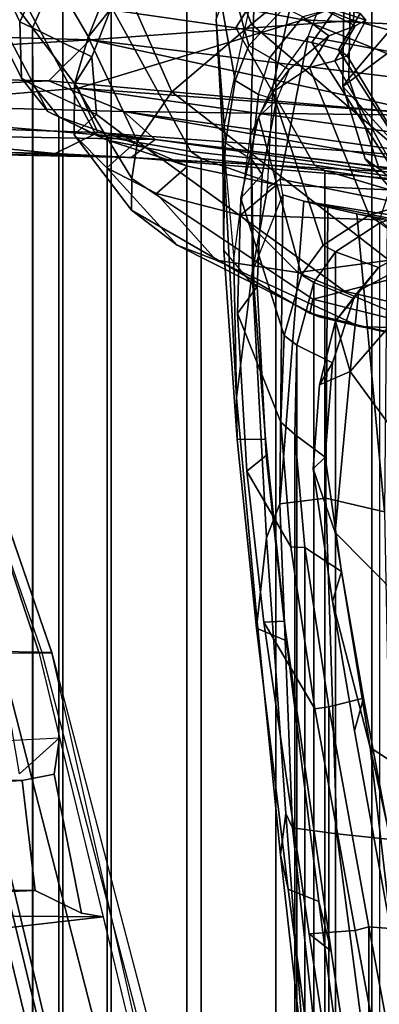
# Model space of a CAD drawing. Units: inches. Extents: x -2 to 147, y -6 to 147.
# Drawn here: x 51 to 52, y 34 to 36 of the extents above; entities that cross this region are included whole.
import ezdxf

# ---------------------------------------------------------------- set-up
doc = ezdxf.new("R2010")
doc.units = ezdxf.units.IN
doc.header["$MEASUREMENT"] = 0
for name, color, linetype in [('SEAT-CHASSIS', 5, 'Continuous'), ('SEAT-FABRICBACK', 5, 'Continuous'), ('SEAT-FRAME', 5, 'Continuous')]:
    doc.layers.add(name, color=color, linetype=linetype)

# ---------------------------------------------------------------- blocks, each defined once
blk = doc.blocks.new('1AERON2_B_TLIM_ARMS_POSTUREFITSL_3T')
at = {"layer": 'SEAT-CHASSIS'}
for points in [[(-8.166, -6.3332, 14.2769), (-6.7233, -6.5348, 13.9928), (-7.4903, -6.5249, 14.107)], [(-6.7233, -6.5348, 13.9928), (-8.166, -6.3332, 14.2769), (-7.8031, -6.3451, 14.3009)], [(-7.6241, -6.3508, 14.3734), (-6.7993, -6.4662, 14.064), (-7.8031, -6.3451, 14.3009)], [(-7.8031, -6.3451, 14.3009), (-6.7993, -6.4662, 14.064), (-6.7233, -6.5348, 13.9928)], [(-7.5024, -6.3803, 14.4513), (-6.7411, -6.4227, 14.1682), (-7.6241, -6.3508, 14.3734)], [(-6.7411, -6.4227, 14.1682), (-6.7993, -6.4662, 14.064), (-7.6241, -6.3508, 14.3734)], [(-7.7956, -6.5025, 14.6321), (-6.6117, -6.5914, 14.4875), (-8.1968, -6.3692, 14.6154)], [(-8.1968, -6.3692, 14.6154), (-6.6595, -6.4836, 14.4032), (-7.5024, -6.3803, 14.4513)], [(-6.6595, -6.4836, 14.4032), (-8.1968, -6.3692, 14.6154), (-6.6117, -6.5914, 14.4875)], [(-6.5556, -6.4318, 14.265), (-7.5024, -6.3803, 14.4513), (-6.6595, -6.4836, 14.4032)], [(-6.5556, -6.4318, 14.265), (-6.7411, -6.4227, 14.1682), (-7.5024, -6.3803, 14.4513)], [(-6.7993, -6.4662, 14.064), (-6.7411, -6.4227, 14.1682), (-4.7673, -6.5017, 13.8983)], [(-6.7411, -6.4227, 14.1682), (-5.0885, -6.4565, 14.009), (-4.7673, -6.5017, 13.8983)], [(-5.0885, -6.4565, 14.009), (-6.7411, -6.4227, 14.1682), (-5.3622, -6.4574, 14.1403)], [(-5.3622, -6.4574, 14.1403), (-6.7411, -6.4227, 14.1682), (-6.5556, -6.4318, 14.265)], [(-6.5556, -6.4318, 14.265), (-6.6595, -6.4836, 14.4032), (-5.7089, -6.5141, 14.2893)], [(-5.7089, -6.5141, 14.2893), (-5.3622, -6.4574, 14.1403), (-6.5556, -6.4318, 14.265)], [(-5.6022, -6.5648, 13.8846), (-6.7993, -6.4662, 14.064), (-4.7673, -6.5017, 13.8983)], [(-6.7233, -6.5348, 13.9928), (-6.7993, -6.4662, 14.064), (-5.6022, -6.5648, 13.8846)], [(-7.1601, -6.7579, 14.679), (-6.6117, -6.5914, 14.4875), (-7.7956, -6.5025, 14.6321)], [(-7.1601, -6.7579, 14.679), (-7.7956, -6.5025, 14.6321), (-7.7931, -6.7287, 14.7441)], [(-6.6595, -6.4836, 14.4032), (-6.6117, -6.5914, 14.4875), (-5.7089, -6.5141, 14.2893)], [(-8.6247, -6.7978, 14.3821), (-8.159, -6.5224, 14.1832), (-7.295, -6.9628, 14.1679)], [(-6.6405, -6.7094, 13.9536), (-7.283, -6.7567, 14.0689), (-8.159, -6.5224, 14.1832)], [(-6.6405, -6.7094, 13.9536), (-8.159, -6.5224, 14.1832), (-7.4903, -6.5249, 14.107)], [(-8.159, -6.5224, 14.1832), (-7.283, -6.7567, 14.0689), (-7.295, -6.9628, 14.1679)], [(-6.54, -6.6093, 13.943), (-6.6405, -6.7094, 13.9536), (-7.4903, -6.5249, 14.107)], [(-7.4903, -6.5249, 14.107), (-6.7233, -6.5348, 13.9928), (-6.54, -6.6093, 13.943)], [(-6.3727, -6.9056, 14.6269), (-5.7089, -6.5141, 14.2893), (-6.6117, -6.5914, 14.4875)], [(-6.54, -6.6093, 13.943), (-6.7233, -6.5348, 13.9928), (-5.6022, -6.5648, 13.8846)], [(-5.6022, -6.5648, 13.8846), (-5.3904, -6.6353, 13.8469), (-6.54, -6.6093, 13.943)], [(-6.3727, -6.9056, 14.6269), (-6.6117, -6.5914, 14.4875), (-7.1601, -6.7579, 14.679)], [(-5.3904, -6.6353, 13.8469), (-6.6405, -6.7094, 13.9536), (-6.54, -6.6093, 13.943)], [(-5.706, -6.7364, 13.8723), (-6.6405, -6.7094, 13.9536), (-5.3904, -6.6353, 13.8469)], [(-7.283, -6.7567, 14.0689), (-6.6405, -6.7094, 13.9536), (-6.412, -7.099, 14.1115)], [(-6.6405, -6.7094, 13.9536), (-5.706, -6.7364, 13.8723), (-6.412, -7.099, 14.1115)], [(-7.5857, -6.9305, 14.8706), (-7.1601, -6.7579, 14.679), (-7.7931, -6.7287, 14.7441)], [(-6.3727, -6.9056, 14.6269), (-7.1601, -6.7579, 14.679), (-7.5857, -6.9305, 14.8706)], [(-7.295, -6.9628, 14.1679), (-7.283, -6.7567, 14.0689), (-6.412, -7.099, 14.1115)]]:
    blk.add_3dface(points, dxfattribs=at)
at = {"layer": 'SEAT-FABRICBACK'}
for points in [[(-7.3283, -7.805, 28.0246), (-7.3283, 7.805, 28.0246), (-7.5724, 8.0349, 28.5873), (-7.5724, -8.0349, 28.5873)], [(-7.3283, -7.805, 28.0246), (-7.0939, -7.5799, 27.4638), (-7.0939, 7.5799, 27.4638), (-7.3283, 7.805, 28.0246)], [(-6.8768, -7.3349, 26.8719), (-6.8768, 7.3349, 26.8719), (-7.0939, 7.5799, 27.4638), (-7.0939, -7.5799, 27.4638)], [(-6.8768, -7.3349, 26.8719), (-6.692, -7.0907, 26.2513), (-6.692, 7.0907, 26.2513), (-6.8768, 7.3349, 26.8719)], [(-6.5738, -6.9055, 25.7019), (-6.5738, 6.9055, 25.7019), (-6.692, 7.0907, 26.2513), (-6.692, -7.0907, 26.2513)], [(-6.5738, -6.9055, 25.7019), (-6.4999, -6.7382, 25.0803), (-6.4999, 6.7382, 25.0803), (-6.5738, 6.9055, 25.7019)], [(-6.5012, -6.5993, 24.3616), (-6.5012, 6.5993, 24.3616), (-6.4999, 6.7382, 25.0803), (-6.4999, -6.7382, 25.0803)], [(-6.5012, -6.5993, 24.3616), (-6.5642, -6.5213, 23.7705), (-6.5642, 6.5213, 23.7705), (-6.5012, 6.5993, 24.3616)], [(-6.6826, -6.4647, 23.1147), (-6.6826, 6.4647, 23.1147), (-6.5642, 6.5213, 23.7705), (-6.5642, -6.5213, 23.7705)], [(-6.6826, -6.4647, 23.1147), (-6.9115, -6.4202, 22.1479), (-6.9115, 6.4202, 22.1479), (-6.6826, 6.4647, 23.1147)], [(-7.2136, -6.3908, 20.9362), (-7.2136, 6.3908, 20.9362), (-6.9115, 6.4202, 22.1479), (-6.9115, -6.4202, 22.1479)], [(-7.2136, -6.3908, 20.9362), (-7.4156, -6.3617, 19.9064), (-7.4156, 6.3617, 19.9064), (-7.2136, 6.3908, 20.9362)], [(-7.2392, 6.1924, 16.702), (-7.3472, 6.2633, 17.2695), (-7.3472, -6.2633, 17.2695), (-7.2392, -6.1924, 16.702)], [(-7.2392, 6.1924, 16.702), (-7.2392, -6.1924, 16.702), (-7.1861, -6.1173, 16.4118), (-7.1861, 6.1173, 16.4118)], [(-7.1451, 5.965, 16.0933), (-7.1861, 6.1173, 16.4118), (-7.1861, -6.1173, 16.4118), (-7.1451, -5.965, 16.0933)], [(-7.1451, 5.965, 16.0933), (-7.1451, -5.965, 16.0933), (-7.1404, -5.7472, 15.8532), (-7.1404, 5.7472, 15.8532)], [(-7.1642, 5.4715, 15.6852), (-7.1404, 5.7472, 15.8532), (-7.1404, -5.7472, 15.8532), (-7.1642, -5.4715, 15.6852)], [(-7.1642, 5.4715, 15.6852), (-7.1642, -5.4715, 15.6852), (-7.2229, -5.0827, 15.5492), (-7.2229, 5.0827, 15.5492)], [(-7.3204, 4.547, 15.4603), (-7.2229, 5.0827, 15.5492), (-7.2229, -5.0827, 15.5492), (-7.3204, -4.547, 15.4603)], [(-7.3204, 4.547, 15.4603), (-7.3204, -4.547, 15.4603), (-7.4354, -3.9303, 15.4047), (-7.4354, 3.9303, 15.4047)]]:
    blk.add_3dface(points, dxfattribs=at)
at = {"layer": 'SEAT-FRAME'}
for points in [[(-6.5234, -5.2137, 18.0844), (-6.5469, -5.2146, 17.968), (-7.037, -3.3475, 17.7885), (-7.0135, -3.3467, 17.9049)], [(-6.9694, -3.3467, 17.4664), (-6.5475, -5.2152, 17.8724), (-6.5469, -5.2146, 17.968), (-7.037, -3.3475, 17.7885)], [(-6.8991, -3.3467, 17.9919), (-7.0135, -3.3467, 17.9049), (-6.5234, -5.2137, 18.0844), (-6.4194, -5.2132, 18.1649)], [(-6.5475, -5.2152, 17.8724), (-6.5475, -5.2152, 17.8724), (-6.5154, -5.2166, 17.6837), (-6.9694, -3.3467, 17.4664)], [(-6.7609, -3.3467, 17.9527), (-6.8991, -3.3467, 17.9919), (-6.4194, -5.2132, 18.1649), (-6.3164, -5.2174, 18.163)], [(-6.2967, -5.2134, 18.1345), (-6.7493, -3.3467, 17.9289), (-6.7609, -3.3467, 17.9527), (-6.3164, -5.2174, 18.163)], [(-6.7493, -3.3467, 17.9289), (-6.2967, -5.2134, 18.1345), (-6.2665, -5.2131, 18.1544), (-6.7191, -3.3464, 17.9488)], [(-6.7191, -3.3464, 17.9488), (-6.2665, -5.2131, 18.1544), (-6.0824, -4.3961, 17.7043), (-6.307, -3.3463, 17.591)], [(-7.3237, -4.9835, 15.7722), (-7.3783, -4.5149, 15.4982), (-7.494, -3.9269, 15.4384), (-7.5419, -3.9961, 15.7282)], [(-7.3204, -4.547, 15.4603), (-7.4354, -3.9303, 15.4047), (-7.4917, -3.9982, 15.4035), (-7.4136, -4.5396, 15.4466)], [(-7.4354, -3.9303, 15.4047), (-7.3204, -4.547, 15.4603), (-7.2875, -4.5377, 15.4392), (-7.4033, -3.9152, 15.3855)], [(-7.2654, -3.9309, 14.995), (-7.4033, -3.9152, 15.3855), (-7.2875, -4.5377, 15.4392), (-7.1755, -4.5297, 15.048)], [(-7.1755, -4.5297, 15.048), (-7.2286, -4.4876, 14.9674), (-7.3133, -3.9217, 14.9189), (-7.2654, -3.9309, 14.995)], [(-7.3133, -3.9217, 14.9189), (-7.2286, -4.4876, 14.9674), (-7.1985, -4.6082, 14.9331), (-7.2579, -4.1527, 14.8909)], [(-6.8216, -3.9552, 17.5371), (-5.3897, -3.9576, 17.0111), (-5.2302, -4.406, 17.0317), (-6.6722, -4.5707, 17.6086)], [(-7.6634, -4.0415, 16.0023), (-7.4716, -4.8868, 16.1191), (-7.3237, -4.9835, 15.7722), (-7.5419, -3.9961, 15.7282)], [(-7.2424, -4.7737, 14.1372), (-7.3746, -4.7598, 14.0663), (-7.4373, -4.15, 13.9963), (-7.324, -4.15, 14.0469)], [(-7.2424, -4.7737, 14.1372), (-7.324, -4.15, 14.0469), (-7.2045, -4.15, 14.2473), (-7.1348, -4.7882, 14.3394)], [(-7.188, -4.15, 14.8411), (-7.2579, -4.1527, 14.8909), (-7.1985, -4.6082, 14.9331), (-7.1236, -4.6385, 14.8759)], [(-7.1182, -4.823, 14.4168), (-7.1348, -4.7882, 14.3394), (-7.2045, -4.15, 14.2473), (-7.1693, -4.15, 14.6092)], [(-7.188, -4.15, 14.8411), (-7.1236, -4.6385, 14.8759), (-7.1049, -4.722, 14.6808), (-7.1693, -4.15, 14.6092)], [(-7.1049, -4.722, 14.6808), (-7.1182, -4.823, 14.4168), (-7.1693, -4.15, 14.6092)], [(-5.2302, -4.406, 17.0317), (-5.1567, -4.5822, 17.0533), (-6.6722, -4.5707, 17.6086), (-5.2302, -4.406, 17.0317)], [(-7.1755, -4.5297, 15.048), (-7.0648, -5.2897, 15.1895), (-7.1138, -5.2921, 15.1141), (-7.2286, -4.4876, 14.9674)], [(-7.1138, -5.2921, 15.1141), (-7.1199, -5.2437, 15.0488), (-7.1985, -4.6082, 14.9331), (-7.2286, -4.4876, 14.9674)], [(-7.4136, -4.5396, 15.4466), (-7.3783, -4.5149, 15.4982), (-7.2856, -5.0249, 15.5895), (-7.3074, -5.1044, 15.5523)], [(-7.3783, -4.5149, 15.4982), (-7.3237, -4.9835, 15.7722), (-7.232, -5.3402, 15.6778), (-7.2856, -5.0249, 15.5895)], [(-7.0648, -5.2897, 15.1895), (-7.1755, -4.5297, 15.048), (-7.2875, -4.5377, 15.4392), (-7.1889, -5.0785, 15.5268)], [(-7.4136, -4.5396, 15.4466), (-7.3074, -5.1044, 15.5523), (-7.2229, -5.0827, 15.5492), (-7.3204, -4.547, 15.4603)], [(-7.2229, -5.0827, 15.5492), (-7.1889, -5.0785, 15.5268), (-7.2875, -4.5377, 15.4392), (-7.3204, -4.547, 15.4603)], [(-6.6722, -4.5707, 17.6086), (-6.6197, -4.5796, 17.2951), (-6.5527, -4.9192, 17.35), (-6.5662, -5.0071, 17.6593)], [(-6.6722, -4.5707, 17.6086), (-5.1567, -4.5822, 17.0533), (-6.5063, -4.6351, 16.9995), (-6.6197, -4.5796, 17.2951)], [(-6.5063, -4.6351, 16.9995), (-6.4745, -4.9035, 17.0451), (-6.5527, -4.9192, 17.35), (-6.6197, -4.5796, 17.2951)], [(-4.3038, -4.6255, 15.6938), (-5.1859, -4.6575, 15.5856), (-6.5063, -4.6351, 16.9995), (-5.1567, -4.5822, 17.0533)], [(-7.0466, -5.2747, 15.0002), (-7.1236, -4.6385, 14.8759), (-7.1985, -4.6082, 14.9331), (-7.1199, -5.2437, 15.0488)], [(-7.0466, -5.2747, 15.0002), (-7.0485, -5.2906, 14.7776), (-7.1049, -4.722, 14.6808), (-7.1236, -4.6385, 14.8759)], [(-6.5063, -4.6351, 16.9995), (-5.1859, -4.6575, 15.5856), (-5.1861, -4.8307, 15.5868), (-6.4745, -4.9035, 17.0451)], [(-7.0709, -5.4952, 14.5261), (-7.1182, -4.823, 14.4168), (-7.1049, -4.722, 14.6808), (-7.0485, -5.2906, 14.7776)], [(-7.3591, -5.5584, 14.1557), (-7.3746, -4.7598, 14.0663), (-7.2424, -4.7737, 14.1372), (-7.2161, -5.5919, 14.2465)], [(-7.2161, -5.5919, 14.2465), (-7.2424, -4.7737, 14.1372), (-7.1348, -4.7882, 14.3394), (-7.1035, -5.5783, 14.4263)], [(-7.1348, -4.7882, 14.3394), (-7.1182, -4.823, 14.4168), (-7.0709, -5.4952, 14.5261), (-7.1035, -5.5783, 14.4263)], [(-6.4745, -4.9035, 17.0451), (-5.1861, -4.8307, 15.5868), (-4.3044, -4.8648, 15.6955), (-5.0118, -4.929, 17.0959)], [(-7.3985, -5.3463, 16.3317), (-7.2383, -5.5084, 15.9877), (-7.3237, -4.9835, 15.7722), (-7.4716, -4.8868, 16.1191)], [(-6.4745, -4.9035, 17.0451), (-5.0118, -4.929, 17.0959), (-6.5662, -5.0071, 17.6593), (-6.5527, -4.9192, 17.35)], [(-6.5662, -5.0071, 17.6593), (-6.4685, -4.9197, 17.3361), (-6.4175, -5.2181, 17.4692), (-6.5154, -5.2166, 17.6837)], [(-7.3237, -4.9835, 15.7722), (-7.2383, -5.5084, 15.9877), (-7.1848, -5.6635, 15.8695), (-7.232, -5.3402, 15.6778)], [(-7.3074, -5.1044, 15.5523), (-7.2856, -5.0249, 15.5895), (-7.232, -5.3402, 15.6778), (-7.2537, -5.4131, 15.6488)], [(-7.3074, -5.1044, 15.5523), (-7.2537, -5.4131, 15.6488), (-7.1642, -5.4715, 15.6852), (-7.2229, -5.0827, 15.5492)], [(-7.2229, -5.0827, 15.5492), (-7.1642, -5.4715, 15.6852), (-7.1304, -5.4731, 15.6624), (-7.1889, -5.0785, 15.5268)], [(-7.0231, -5.6577, 15.3324), (-7.0648, -5.2897, 15.1895), (-7.1889, -5.0785, 15.5268), (-7.1304, -5.4731, 15.6624)], [(-6.172, -6.3061, 18.1193), (-6.1726, -6.2942, 18.0028), (-6.5475, -5.2152, 17.8724), (-6.5469, -5.2146, 17.968)], [(-6.5154, -5.2166, 17.6837), (-6.151, -6.3092, 17.9006), (-6.1726, -6.2942, 18.0028), (-6.5475, -5.2152, 17.8724)], [(-6.1752, -6.2978, 18.1683), (-6.1568, -6.2649, 18.2338), (-6.5234, -5.2137, 18.0844), (-6.5469, -5.2146, 17.968)], [(-6.1752, -6.2978, 18.1683), (-6.172, -6.3061, 18.1193), (-6.5469, -5.2146, 17.968)], [(-6.5234, -5.2137, 18.0844), (-6.4194, -5.2132, 18.1649), (-6.0823, -6.1972, 18.2841), (-6.1568, -6.2649, 18.2338)], [(-6.5154, -5.2166, 17.6837), (-6.4175, -5.2181, 17.4692), (-6.0896, -6.2593, 17.6572), (-6.151, -6.3092, 17.9006)], [(-6.9993, -5.7347, 15.1591), (-7.0466, -5.2747, 15.0002), (-7.1199, -5.2437, 15.0488), (-7.0685, -5.7354, 15.2421)], [(-7.07, -5.696, 15.2701), (-7.0685, -5.7354, 15.2421), (-7.1199, -5.2437, 15.0488), (-7.1138, -5.2921, 15.1141)], [(-7.0485, -5.2906, 14.7776), (-7.0466, -5.2747, 15.0002), (-6.9993, -5.7347, 15.1591), (-6.998, -5.8363, 14.9208)], [(-7.0231, -5.6577, 15.3324), (-7.07, -5.696, 15.2701), (-7.1138, -5.2921, 15.1141), (-7.0648, -5.2897, 15.1895)], [(-7.0357, -6.1424, 14.6772), (-7.0709, -5.4952, 14.5261), (-7.0485, -5.2906, 14.7776), (-6.998, -5.8363, 14.9208)], [(-7.3985, -5.3463, 16.3317), (-7.429, -5.6912, 16.7218), (-7.2748, -5.9003, 16.4275), (-7.2383, -5.5084, 15.9877)], [(-7.2537, -5.4131, 15.6488), (-7.232, -5.3402, 15.6778), (-7.1848, -5.6635, 15.8695), (-7.2141, -5.6915, 15.8198)], [(-7.2537, -5.4131, 15.6488), (-7.2141, -5.6915, 15.8198), (-7.1404, -5.7472, 15.8532), (-7.1642, -5.4715, 15.6852)], [(-7.1404, -5.7472, 15.8532), (-7.1058, -5.7772, 15.8529), (-7.1304, -5.4731, 15.6624), (-7.1642, -5.4715, 15.6852)], [(-7.0231, -5.6577, 15.3324), (-7.1304, -5.4731, 15.6624), (-7.1058, -5.7772, 15.8529), (-6.9999, -6.0417, 15.5902)], [(-7.1112, -6.3311, 14.5754), (-7.1035, -5.5783, 14.4263), (-7.0709, -5.4952, 14.5261), (-7.0357, -6.1424, 14.6772)], [(-7.2748, -5.9003, 16.4275), (-7.2003, -5.8685, 16.0761), (-7.1848, -5.6635, 15.8695), (-7.2383, -5.5084, 15.9877)], [(-7.3591, -5.5584, 14.1557), (-7.2918, -6.2847, 14.3157), (-7.3655, -6.2685, 14.2616), (-7.3591, -5.5584, 14.1557)], [(-7.3591, -5.5584, 14.1557), (-7.2161, -5.5919, 14.2465), (-7.2204, -6.3012, 14.389), (-7.2918, -6.2847, 14.3157)], [(-7.2161, -5.5919, 14.2465), (-7.1035, -5.5783, 14.4263), (-7.1617, -6.3158, 14.4734), (-7.2204, -6.3012, 14.389)], [(-7.1617, -6.3158, 14.4734), (-7.1035, -5.5783, 14.4263), (-7.1112, -6.3311, 14.5754), (-7.1617, -6.3158, 14.4734)], [(-7.1848, -5.6635, 15.8695), (-7.2003, -5.8685, 16.0761), (-7.2321, -5.9219, 16.0545), (-7.2141, -5.6915, 15.8198)], [(-7.0231, -5.6577, 15.3324), (-6.9999, -6.0417, 15.5902), (-7.0483, -6.1078, 15.552), (-7.07, -5.696, 15.2701)], [(-7.5408, -5.837, 17.223), (-7.4016, -6.047, 17.0115), (-7.2748, -5.9003, 16.4275), (-7.429, -5.6912, 16.7218)], [(-7.1404, -5.7472, 15.8532), (-7.2141, -5.6915, 15.8198), (-7.2321, -5.9219, 16.0545), (-7.1451, -5.965, 16.0933)], [(-7.07, -5.696, 15.2701), (-7.0483, -6.1078, 15.552), (-7.0397, -6.1096, 15.5048), (-7.0685, -5.7354, 15.2421)], [(-6.9993, -5.7347, 15.1591), (-7.0685, -5.7354, 15.2421), (-7.0397, -6.1096, 15.5048), (-6.9668, -6.1962, 15.4711)], [(-6.9993, -5.7347, 15.1591), (-6.9668, -6.1962, 15.4711), (-6.9638, -6.4836, 15.3922), (-6.998, -5.8363, 14.9208)], [(-7.1404, -5.7472, 15.8532), (-7.1451, -5.965, 16.0933), (-7.1138, -5.9882, 16.0911), (-7.1058, -5.7772, 15.8529)], [(-7.0085, -6.3231, 15.9263), (-6.9999, -6.0417, 15.5902), (-7.1058, -5.7772, 15.8529), (-7.1138, -5.9882, 16.0911)], [(-7.0357, -6.1424, 14.6772), (-6.998, -5.8363, 14.9208), (-6.9913, -6.1742, 14.9925), (-7.032, -6.4759, 14.9055)], [(-6.9638, -6.4836, 15.3922), (-6.9913, -6.1742, 14.9925), (-6.998, -5.8363, 14.9208), (-6.9638, -6.4836, 15.3922)], [(-7.2003, -5.8685, 16.0761), (-7.239, -6.023, 16.3477), (-7.2837, -6.0785, 16.3311), (-7.2321, -5.9219, 16.0545)], [(-7.239, -6.023, 16.3477), (-7.2003, -5.8685, 16.0761), (-7.2748, -5.9003, 16.4275)], [(-7.4016, -6.047, 17.0115), (-7.3778, -6.1408, 16.9806), (-7.2963, -6.0971, 16.6391), (-7.2748, -5.9003, 16.4275)], [(-7.239, -6.023, 16.3477), (-7.2748, -5.9003, 16.4275), (-7.2963, -6.0971, 16.6391)], [(-7.1451, -5.965, 16.0933), (-7.2321, -5.9219, 16.0545), (-7.2837, -6.0785, 16.3311), (-7.1861, -6.1173, 16.4118)], [(-7.5372, -5.9535, 24.3634), (-7.6249, -5.9672, 24.7969), (-7.1841, -6.0768, 24.8899), (-7.1764, -6.043, 24.4066)], [(-7.5372, -5.9535, 24.3634), (-7.1764, -6.043, 24.4066), (-7.1998, -6.0337, 23.7038), (-7.5032, -5.9641, 23.8938)], [(-7.6249, -5.9672, 24.7969), (-7.73, -5.9869, 25.1222), (-7.261, -6.0961, 25.2457), (-7.1841, -6.0768, 24.8899)], [(-7.6438, -5.96, 22.6248), (-7.5798, -5.9609, 22.9614), (-7.2981, -6.0106, 23.2003), (-7.4759, -6.0035, 22.2247)], [(-7.5214, -5.964, 23.4107), (-7.1998, -6.0337, 23.7038), (-7.2981, -6.0106, 23.2003), (-7.5798, -5.9609, 22.9614)], [(-7.5214, -5.964, 23.4107), (-7.5032, -5.9641, 23.8938), (-7.1998, -6.0337, 23.7038)], [(-7.1861, -6.1173, 16.4118), (-7.1567, -6.1362, 16.4106), (-7.1138, -5.9882, 16.0911), (-7.1451, -5.965, 16.0933)], [(-7.9628, -5.988, 25.636), (-7.4155, -6.136, 25.7721), (-7.261, -6.0961, 25.2457), (-7.73, -5.9869, 25.1222)], [(-7.0085, -6.3231, 15.9263), (-7.1138, -5.9882, 16.0911), (-7.1567, -6.1362, 16.4106), (-7.0517, -6.5219, 16.3864)], [(-7.664, -6.0565, 20.832), (-7.4759, -6.0035, 22.2247), (-7.1472, -6.142, 22.296), (-7.4455, -6.1815, 20.8759)], [(-7.2981, -6.0106, 23.2003), (-6.9482, -6.1723, 23.2681), (-7.1472, -6.142, 22.296), (-7.4759, -6.0035, 22.2247)], [(-7.2837, -6.0785, 16.3311), (-7.239, -6.023, 16.3477), (-7.2963, -6.0971, 16.6391), (-7.3442, -6.1538, 16.6399)], [(-7.2981, -6.0106, 23.2003), (-7.1998, -6.0337, 23.7038), (-6.8528, -6.209, 23.7609), (-6.9482, -6.1723, 23.2681)], [(-7.1764, -6.043, 24.4066), (-6.7413, -6.294, 24.4939), (-6.8528, -6.209, 23.7609), (-7.1998, -6.0337, 23.7038)], [(-7.1764, -6.043, 24.4066), (-7.1841, -6.0768, 24.8899), (-6.7425, -6.3712, 24.9831), (-6.7413, -6.294, 24.4939)], [(-7.0085, -6.3231, 15.9263), (-7.0604, -6.3809, 15.8823), (-7.0483, -6.1078, 15.552), (-6.9999, -6.0417, 15.5902)], [(-7.3442, -6.1538, 16.6399), (-7.2963, -6.0971, 16.6391), (-7.3778, -6.1408, 16.9806), (-7.4295, -6.2004, 17.0031)], [(-7.261, -6.0961, 25.2457), (-7.4155, -6.136, 25.7721), (-6.8401, -6.5825, 25.8966), (-6.7565, -6.4617, 25.3556)], [(-7.2837, -6.0785, 16.3311), (-7.3442, -6.1538, 16.6399), (-7.2392, -6.1924, 16.702), (-7.1861, -6.1173, 16.4118)], [(-7.261, -6.0961, 25.2457), (-6.7565, -6.4617, 25.3556), (-6.7425, -6.3712, 24.9831), (-7.1841, -6.0768, 24.8899)], [(-8.2778, -6.1028, 14.3383), (-7.6377, -6.2209, 14.3665), (-7.1617, -6.3158, 14.4734), (-8.2292, -6.1458, 14.3803)], [(-7.1861, -6.1173, 16.4118), (-7.2392, -6.1924, 16.702), (-7.209, -6.2085, 16.6953), (-7.1567, -6.1362, 16.4106)], [(-7.0483, -6.1078, 15.552), (-7.0604, -6.3809, 15.8823), (-7.0341, -6.4185, 15.8852), (-7.0397, -6.1096, 15.5048)], [(-7.0341, -6.4185, 15.8852), (-7.0397, -6.1096, 15.5048), (-6.9668, -6.1962, 15.4711), (-6.9712, -6.4581, 15.8619)], [(-7.7165, -6.1667, 26.4464), (-7.0345, -6.7472, 26.5902), (-6.8401, -6.5825, 25.8966), (-7.4155, -6.136, 25.7721)], [(-7.1472, -6.142, 22.296), (-7.0072, -6.2815, 22.2627), (-7.3468, -6.2707, 20.9064), (-7.4455, -6.1815, 20.8759)], [(-7.0857, -6.5817, 16.6616), (-7.0517, -6.5219, 16.3864), (-7.1567, -6.1362, 16.4106), (-7.209, -6.2085, 16.6953)], [(-7.1472, -6.142, 22.296), (-6.9482, -6.1723, 23.2681), (-6.8029, -6.3349, 23.1889), (-7.0072, -6.2815, 22.2627)], [(-7.0357, -6.1424, 14.6772), (-7.1112, -6.3311, 14.5754), (-7.104, -6.3693, 14.6178), (-7.0733, -6.3476, 14.6781)], [(-7.0357, -6.1424, 14.6772), (-7.0733, -6.3476, 14.6781), (-7.0876, -6.5989, 14.8504), (-7.032, -6.4759, 14.9055)], [(-8.2292, -6.1458, 14.3803), (-7.104, -6.3693, 14.6178), (-7.1724, -6.7173, 14.803), (-8.235, -6.5208, 14.5897)], [(-7.1112, -6.3311, 14.5754), (-7.104, -6.3693, 14.6178), (-8.2292, -6.1458, 14.3803), (-7.1617, -6.3158, 14.4734)], [(-7.7165, -6.1667, 26.4464), (-7.9849, -6.218, 27.1147), (-7.2738, -6.9462, 27.2652), (-7.0345, -6.7472, 26.5902)], [(-7.3442, -6.1538, 16.6399), (-7.4295, -6.2004, 17.0031), (-7.3472, -6.2633, 17.2695), (-7.2392, -6.1924, 16.702)], [(-7.3472, -6.2633, 17.2695), (-7.3216, -6.2818, 17.2816), (-7.209, -6.2085, 16.6953), (-7.2392, -6.1924, 16.702)], [(-6.9913, -6.1742, 14.9925), (-7.032, -6.4759, 14.9055), (-7.0416, -6.8489, 15.2688), (-6.9638, -6.4836, 15.3922)], [(-6.8528, -6.209, 23.7609), (-6.6812, -6.3972, 23.8216), (-6.8029, -6.3349, 23.1889), (-6.9482, -6.1723, 23.2681)], [(-7.0857, -6.5817, 16.6616), (-7.209, -6.2085, 16.6953), (-7.3216, -6.2818, 17.2816), (-7.1762, -6.6419, 17.4011)], [(-6.9482, -6.759, 15.8524), (-6.9638, -6.4836, 15.3922), (-6.9668, -6.1962, 15.4711), (-6.9712, -6.4581, 15.8619)], [(-6.8528, -6.209, 23.7609), (-6.7413, -6.294, 24.4939), (-6.602, -6.4776, 24.4127), (-6.6812, -6.3972, 23.8216)], [(-8.1865, -6.3053, 27.6177), (-7.4625, -7.1123, 27.7754), (-7.2738, -6.9462, 27.2652), (-7.9849, -6.218, 27.1147)], [(-7.2204, -6.3012, 14.389), (-7.1617, -6.3158, 14.4734), (-7.6377, -6.2209, 14.3665), (-7.2918, -6.2847, 14.3157)], [(-7.6377, -6.2209, 14.3665), (-7.2918, -6.2847, 14.3157), (-7.3655, -6.2685, 14.2616), (-7.5637, -6.2336, 14.3315)], [(-7.4123, -6.4246, 24.1696), (-7.2576, -6.5954, 24.5331), (-7.3118, -6.4192, 24.4906), (-7.4767, -6.2261, 24.2899)], [(-7.3118, -6.4192, 24.4906), (-7.3458, -6.3946, 24.8558), (-7.4585, -6.2974, 24.832), (-7.4767, -6.2261, 24.2899)], [(-7.3472, -6.2633, 17.2695), (-7.4538, -6.2996, 17.9997), (-7.4282, -6.3129, 18.0012), (-7.3216, -6.2818, 17.2816)], [(-7.5656, -6.2761, 25.1844), (-7.4585, -6.2974, 24.832), (-7.3458, -6.3946, 24.8558), (-7.4023, -6.3937, 25.2317)], [(-7.2376, -6.6584, 18.0296), (-7.1762, -6.6419, 17.4011), (-7.3216, -6.2818, 17.2816), (-7.4282, -6.3129, 18.0012)], [(-7.3714, -6.3438, 20.8519), (-7.3468, -6.2707, 20.9064), (-7.0072, -6.2815, 22.2627), (-7.0952, -6.356, 22.0618)], [(-7.0952, -6.356, 22.0618), (-7.0072, -6.2815, 22.2627), (-6.8029, -6.3349, 23.1889), (-6.8779, -6.4011, 23.0139)], [(-7.2376, -6.6584, 18.0296), (-7.4282, -6.3129, 18.0012), (-7.4728, -6.3314, 18.5821), (-7.2678, -6.67, 18.6577)], [(-6.7425, -6.3712, 24.9831), (-6.6026, -6.6015, 25.0126), (-6.602, -6.4776, 24.4127), (-6.7413, -6.294, 24.4939)], [(-7.2136, -6.3908, 20.9362), (-7.4156, -6.3617, 19.9064), (-7.5878, -6.3365, 19.8654), (-7.3714, -6.3438, 20.8519)], [(-7.2465, -6.6846, 19.2798), (-7.2678, -6.67, 18.6577), (-7.4728, -6.3314, 18.5821), (-7.4587, -6.3545, 19.2994)], [(-7.0085, -6.3231, 15.9263), (-7.0517, -6.5219, 16.3864), (-7.095, -6.5622, 16.2638), (-7.0604, -6.3809, 15.8823)], [(-6.8779, -6.4011, 23.0139), (-6.8029, -6.3349, 23.1889), (-6.6812, -6.3972, 23.8216), (-6.7491, -6.4576, 23.6638)], [(-7.2465, -6.6846, 19.2798), (-7.4587, -6.3545, 19.2994), (-7.3917, -6.3736, 19.9068), (-7.1819, -6.7025, 19.8723)], [(-7.3714, -6.3438, 20.8519), (-7.0952, -6.356, 22.0618), (-6.9115, -6.4202, 22.1479), (-7.2136, -6.3908, 20.9362)], [(-7.104, -6.3693, 14.6178), (-7.0733, -6.3476, 14.6781), (-7.0876, -6.5989, 14.8504), (-7.1724, -6.7173, 14.803)], [(-7.0952, -6.356, 22.0618), (-6.8779, -6.4011, 23.0139), (-6.6826, -6.4647, 23.1147), (-6.9115, -6.4202, 22.1479)], [(-7.4156, -6.3617, 19.9064), (-7.2136, -6.3908, 20.9362), (-7.1881, -6.4038, 20.9308), (-7.3917, -6.3736, 19.9068)], [(-6.996, -6.7389, 20.8544), (-7.1819, -6.7025, 19.8723), (-7.3917, -6.3736, 19.9068), (-7.1881, -6.4038, 20.9308)], [(-7.0604, -6.3809, 15.8823), (-7.095, -6.5622, 16.2638), (-7.0513, -6.5762, 16.2241), (-7.0341, -6.4185, 15.8852)], [(-6.636, -6.7161, 25.4216), (-6.6026, -6.6015, 25.0126), (-6.7425, -6.3712, 24.9831), (-6.7565, -6.4617, 25.3556)], [(-7.4023, -6.3937, 25.2317), (-7.3458, -6.3946, 24.8558), (-7.2721, -6.6146, 24.8713), (-7.5756, -6.9717, 26.7062)], [(-7.2721, -6.6146, 24.8713), (-7.3458, -6.3946, 24.8558), (-7.3118, -6.4192, 24.4906), (-7.2576, -6.5954, 24.5331)], [(-6.9115, -6.4202, 22.1479), (-6.8861, -6.437, 22.1449), (-7.1881, -6.4038, 20.9308), (-7.2136, -6.3908, 20.9362)], [(-6.996, -6.7389, 20.8544), (-7.1881, -6.4038, 20.9308), (-6.8861, -6.437, 22.1449), (-6.6968, -6.7818, 22.1138)], [(-6.8779, -6.4011, 23.0139), (-6.7491, -6.4576, 23.6638), (-6.5642, -6.5213, 23.7705), (-6.6826, -6.4647, 23.1147)], [(-6.7491, -6.4576, 23.6638), (-6.6812, -6.3972, 23.8216), (-6.602, -6.4776, 24.4127), (-6.6563, -6.5271, 24.248)], [(-7.4123, -6.4246, 24.1696), (-7.5868, -6.6136, 24.1751), (-7.4455, -6.7352, 24.379), (-7.2576, -6.5954, 24.5331)], [(-6.9712, -6.4581, 15.8619), (-7.0341, -6.4185, 15.8852), (-7.0513, -6.5762, 16.2241), (-6.9946, -6.6103, 16.2068)], [(-6.9115, -6.4202, 22.1479), (-6.6826, -6.4647, 23.1147), (-6.6557, -6.4766, 23.11), (-6.8861, -6.437, 22.1449)], [(-6.4699, -6.8234, 23.0672), (-6.6968, -6.7818, 22.1138), (-6.8861, -6.437, 22.1449), (-6.6557, -6.4766, 23.11)], [(-6.7491, -6.4576, 23.6638), (-6.6563, -6.5271, 24.248), (-6.5012, -6.5993, 24.3616), (-6.5642, -6.5213, 23.7705)], [(-7.032, -6.4759, 14.9055), (-7.0876, -6.5989, 14.8504), (-7.1582, -6.924, 15.1257), (-7.0416, -6.8489, 15.2688)], [(-6.9474, -6.8755, 16.1789), (-6.9482, -6.759, 15.8524), (-6.9712, -6.4581, 15.8619), (-6.9946, -6.6103, 16.2068)], [(-6.636, -6.7161, 25.4216), (-6.7565, -6.4617, 25.3556), (-6.8401, -6.5825, 25.8966), (-6.7049, -6.8888, 25.92)], [(-6.5642, -6.5213, 23.7705), (-6.5378, -6.5342, 23.765), (-6.6557, -6.4766, 23.11), (-6.6826, -6.4647, 23.1147)], [(-6.6563, -6.5271, 24.248), (-6.602, -6.4776, 24.4127), (-6.6026, -6.6015, 25.0126), (-6.6452, -6.6675, 24.994)], [(-6.4699, -6.8234, 23.0672), (-6.6557, -6.4766, 23.11), (-6.5378, -6.5342, 23.765), (-6.3547, -6.8829, 23.7041)], [(-7.0416, -6.8489, 15.2688), (-6.9638, -6.4836, 15.3922), (-6.9482, -6.759, 15.8524), (-7.0343, -6.9898, 15.5346)], [(-8.238, -6.8313, 14.886), (-8.235, -6.5208, 14.5897), (-7.1724, -6.7173, 14.803), (-7.279, -6.998, 15.0598)], [(-7.0857, -6.5817, 16.6616), (-7.1264, -6.6367, 16.538), (-7.095, -6.5622, 16.2638), (-7.0517, -6.5219, 16.3864)], [(-6.6563, -6.5271, 24.248), (-6.6452, -6.6675, 24.994), (-6.4999, -6.7382, 25.0803), (-6.5012, -6.5993, 24.3616)], [(-6.5642, -6.5213, 23.7705), (-6.5012, -6.5993, 24.3616), (-6.4731, -6.6156, 24.3551), (-6.5378, -6.5342, 23.765)], [(-6.295, -6.9752, 24.3257), (-6.3547, -6.8829, 23.7041), (-6.5378, -6.5342, 23.765), (-6.4731, -6.6156, 24.3551)], [(-7.095, -6.5622, 16.2638), (-7.0513, -6.5762, 16.2241), (-7.0795, -6.6666, 16.5355), (-7.1264, -6.6367, 16.538)], [(-7.0795, -6.6666, 16.5355), (-7.0278, -6.6955, 16.5211), (-6.9946, -6.6103, 16.2068), (-7.0513, -6.5762, 16.2241)], [(-7.2605, -6.8626, 24.7258), (-7.2576, -6.5954, 24.5331), (-7.4455, -6.7352, 24.379), (-7.4403, -6.943, 24.5147)], [(-7.0876, -6.5989, 14.8504), (-7.1724, -6.7173, 14.803), (-7.279, -6.998, 15.0598), (-7.1582, -6.924, 15.1257)], [(-7.2605, -6.8626, 24.7258), (-7.2766, -6.8992, 24.8704), (-7.2721, -6.6146, 24.8713), (-7.2576, -6.5954, 24.5331)], [(-7.0857, -6.5817, 16.6616), (-7.1762, -6.6419, 17.4011), (-7.2227, -6.7193, 17.2869), (-7.1264, -6.6367, 16.538)], [(-6.8691, -7.1684, 26.6372), (-6.7049, -6.8888, 25.92), (-6.8401, -6.5825, 25.8966), (-7.0345, -6.7472, 26.5902)], [(-6.6912, -6.7848, 25.3617), (-6.6452, -6.6675, 24.994), (-6.6026, -6.6015, 25.0126), (-6.636, -6.7161, 25.4216)], [(-6.4999, -6.7382, 25.0803), (-6.4692, -6.7528, 25.078), (-6.4731, -6.6156, 24.3551), (-6.5012, -6.5993, 24.3616)], [(-7.2766, -6.8992, 24.8704), (-7.524, -7.2256, 26.4141), (-7.5756, -6.9717, 26.7062), (-7.2721, -6.6146, 24.8713)], [(-6.9474, -6.8755, 16.1789), (-6.9946, -6.6103, 16.2068), (-7.0278, -6.6955, 16.5211), (-6.9545, -6.9622, 16.5382)], [(-6.295, -6.9752, 24.3257), (-6.4731, -6.6156, 24.3551), (-6.4692, -6.7528, 25.078), (-6.3033, -7.104, 24.9467)], [(-7.2376, -6.6584, 18.0296), (-7.2873, -6.7438, 17.9542), (-7.2227, -6.7193, 17.2869), (-7.1762, -6.6419, 17.4011)], [(-7.1264, -6.6367, 16.538), (-7.2227, -6.7193, 17.2869), (-7.16, -6.7652, 17.3051), (-7.0795, -6.6666, 16.5355)], [(-7.2376, -6.6584, 18.0296), (-7.2678, -6.67, 18.6577), (-7.3132, -6.7571, 18.5225), (-7.2873, -6.7438, 17.9542)], [(-7.2465, -6.6846, 19.2798), (-7.2996, -6.7735, 19.2169), (-7.3132, -6.7571, 18.5225), (-7.2678, -6.67, 18.6577)], [(-7.0278, -6.6955, 16.5211), (-7.0795, -6.6666, 16.5355), (-7.16, -6.7652, 17.3051), (-7.1152, -6.788, 17.2943)], [(-6.5738, -6.9055, 25.7019), (-6.4999, -6.7382, 25.0803), (-6.6452, -6.6675, 24.994), (-6.6912, -6.7848, 25.3617)], [(-7.2465, -6.6846, 19.2798), (-7.1819, -6.7025, 19.8723), (-7.2443, -6.7903, 19.7906), (-7.2996, -6.7735, 19.2169)], [(-6.9865, -7.0408, 17.2186), (-6.9545, -6.9622, 16.5382), (-7.0278, -6.6955, 16.5211), (-7.1152, -6.788, 17.2943)], [(-7.2227, -6.7193, 17.2869), (-7.2873, -6.7438, 17.9542), (-7.2157, -6.7808, 18.0956), (-7.16, -6.7652, 17.3051)], [(-6.996, -6.7389, 20.8544), (-7.0513, -6.8281, 20.8583), (-7.2443, -6.7903, 19.7906), (-7.1819, -6.7025, 19.8723)], [(-6.6912, -6.7848, 25.3617), (-6.636, -6.7161, 25.4216), (-6.7049, -6.8888, 25.92), (-6.7499, -6.9345, 25.8307)], [(-7.2245, -6.7865, 18.647), (-7.2157, -6.7808, 18.0956), (-7.2873, -6.7438, 17.9542), (-7.3132, -6.7571, 18.5225)], [(-6.996, -6.7389, 20.8544), (-6.6968, -6.7818, 22.1138), (-6.7435, -6.8702, 22.1464), (-7.0513, -6.8281, 20.8583)], [(-6.4999, -6.7382, 25.0803), (-6.5738, -6.9055, 25.7019), (-6.5463, -6.9193, 25.7029), (-6.4692, -6.7528, 25.078)], [(-7.2245, -6.7865, 18.647), (-7.3132, -6.7571, 18.5225), (-7.2996, -6.7735, 19.2169), (-7.1968, -6.805, 19.268)], [(-6.8691, -7.1684, 26.6372), (-7.0345, -6.7472, 26.5902), (-7.2738, -6.9462, 27.2652), (-7.0895, -7.4269, 27.3025)], [(-6.4051, -7.3033, 25.646), (-6.3033, -7.104, 24.9467), (-6.4692, -6.7528, 25.078), (-6.5463, -6.9193, 25.7029)]]:
    blk.add_3dface(points, dxfattribs=at)

msp = doc.modelspace()

# ---------------------------------------------------------------- block references
at = {"rotation": 180}
msp.add_blockref('1AERON2_B_TLIM_ARMS_POSTUREFITSL_3T', (44.4426, 29.636), dxfattribs=at)

doc.saveas('drawing.dxf')
